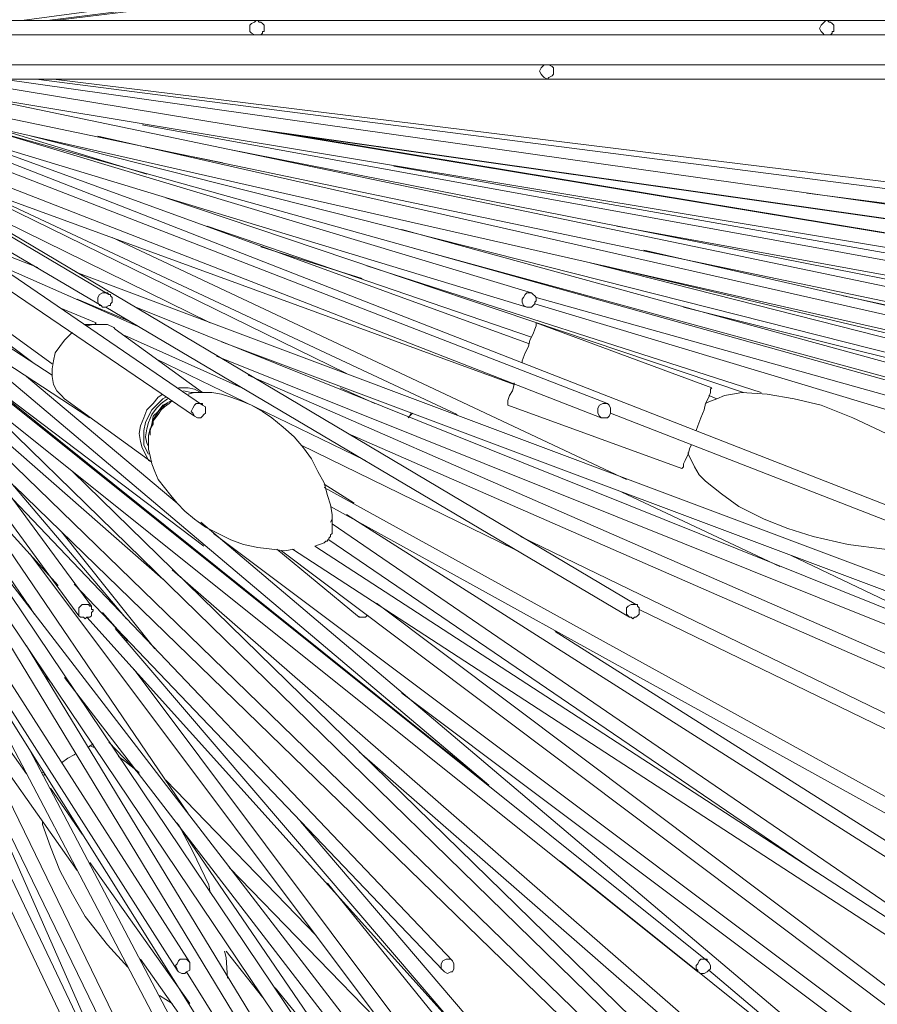
# Model space of a CAD drawing. Units: inches. Extents: x 0 to 50, y -50 to -5.6.
# Drawn here: x 28.1 to 35.6, y -42.4 to -33.9 of the extents above; entities that cross this region are included whole.
import ezdxf

# ---------------------------------------------------------------- set-up
doc = ezdxf.new("R2010")
doc.units = ezdxf.units.IN
doc.header["$MEASUREMENT"] = 0
doc.layers.add('Layer 1', color=7, linetype='Continuous')

# ---------------------------------------------------------------- blocks, each defined once
blk = doc.blocks.new('block 2')
at = {"layer": 'Layer 1', "color": 7, "lineweight": 18, "true_color": 0xffffff}
for points in [[(28.1611, -33.8922), (41.9873, -32.0368)], [(28.3809, -33.8922), (43.1831, -32.0368)], [(28.4496, -33.8922), (43.5953, -32.0368)], [(30.1951, -34.0159), (30.2089, -34.0159), (30.2227, -34.0159), (30.2364, -34.0159), (30.2502, -34.0021), (30.2502, -33.9884), (30.2638, -33.9884), (30.2638, -33.9746), (30.2638, -33.9609), (30.2638, -33.9472), (30.2638, -33.9334), (30.2502, -33.9197), (30.2364, -33.9059), (30.2227, -33.9059), (30.2089, -33.8922), (30.1951, -33.8922), (25.5498, -33.8922)], [(30.1951, -34.0159), (30.1813, -34.0159), (30.1538, -34.0021), (30.1403, -33.9884), (30.1403, -33.9609), (30.1403, -33.9334), (30.1538, -33.9197), (30.1813, -33.9059), (30.1951, -33.8922)], [(35.1429, -34.0159), (35.1567, -34.0159), (35.1704, -34.0159), (35.1841, -34.0159), (35.1978, -34.0021), (35.1978, -33.9884), (35.2116, -33.9884), (35.2116, -33.9746), (35.2116, -33.9609), (35.2116, -33.9472), (35.2116, -33.9334), (35.1978, -33.9197), (35.1841, -33.9059), (35.1704, -33.9059), (35.1567, -33.8922), (35.1429, -33.8922), (30.1951, -33.8922)], [(35.1429, -34.0159), (35.1291, -34.0159), (35.1154, -34.0021), (35.1016, -33.9884), (35.0879, -33.9609), (35.1016, -33.9334), (35.1154, -33.9197), (35.1291, -33.9059), (35.1429, -33.8922)], [(39.6509, -34.0159), (39.6646, -34.0159), (39.6784, -34.0159), (39.6921, -34.0159), (39.6921, -34.0021), (39.7059, -33.9884), (39.7197, -33.9746), (39.7197, -33.9609), (39.7197, -33.9472), (39.7059, -33.9334), (39.7059, -33.9197), (39.6921, -33.9197), (39.6921, -33.9059), (39.6784, -33.9059), (39.6646, -33.8922), (39.6509, -33.8922), (35.1429, -33.8922)], [(25.5498, -34.0159), (30.1951, -34.0159)], [(30.1951, -34.0159), (35.1429, -34.0159)], [(35.1429, -34.0159), (39.6509, -34.0159)], [(32.724, -34.4008), (32.7377, -34.387), (32.7653, -34.3733), (32.7789, -34.3595), (32.7789, -34.3319), (32.7789, -34.3046), (32.7653, -34.2908), (32.7377, -34.2771), (32.724, -34.2771), (27.625, -34.2771)], [(32.724, -34.4008), (32.6965, -34.387), (32.6827, -34.3733), (32.669, -34.3595), (32.6553, -34.3319), (32.669, -34.3046), (32.6827, -34.2908), (32.6965, -34.2771), (32.724, -34.2771)], [(37.4657, -34.4008), (37.4931, -34.387), (37.5206, -34.3733), (37.5343, -34.3595), (37.5343, -34.3319), (37.5343, -34.3046), (37.5206, -34.2908), (37.4931, -34.2771), (37.4657, -34.2771), (32.724, -34.2771)], [(25.5085, -34.4008), (28.8483, -36.3661)], [(25.5772, -34.4419), (25.5909, -34.4832), (25.5909, -34.5245), (25.6047, -34.5519), (25.6184, -34.5794), (25.6322, -34.5931), (29.6592, -37.3281)], [(28.9169, -36.2699), (25.7559, -34.4008)], [(26.0171, -34.4008), (32.5454, -36.3798)], [(32.5865, -36.2562), (26.4156, -34.4008)], [(26.4706, -34.4145), (35.8988, -36.3798)], [(35.9263, -36.2562), (27.0341, -34.4008)], [(38.7988, -36.2562), (27.5563, -34.4008)], [(27.625, -34.4008), (32.724, -34.4008)], [(41.1077, -36.2562), (27.9961, -34.4008)], [(42.6608, -36.3798), (42.6745, -36.3798), (42.6883, -36.3798), (42.702, -36.3661), (42.7158, -36.3661), (42.7295, -36.3524), (42.7295, -36.3386), (42.7295, -36.3249), (42.7432, -36.3111), (42.7295, -36.3111), (42.7295, -36.2974), (42.7295, -36.2836), (42.7158, -36.2699), (42.702, -36.2562), (42.6883, -36.2562), (28.2847, -34.4008)], [(43.4854, -36.2562), (28.4359, -34.4008)], [(43.4854, -36.2562), (28.4359, -34.4008)], [(32.724, -34.4008), (37.4657, -34.4008)], [(28.7658, -38.9774), (25.4672, -34.497)], [(33.4387, -39.0736), (33.4524, -39.0736), (33.4661, -39.0874), (33.4798, -39.0736), (33.4936, -39.0736), (33.5073, -39.0599), (33.5211, -39.0461), (33.5211, -39.0324), (33.5211, -39.0186), (33.5211, -39.0049), (33.5211, -38.9912), (33.5073, -38.9774), (33.5073, -38.9637), (33.4936, -38.9637), (25.9482, -34.4832)], [(33.1913, -37.3419), (33.2188, -37.3419), (33.2462, -37.3419), (33.26, -37.3281), (33.2737, -37.3006), (33.2737, -37.287), (33.2737, -37.2595), (33.26, -37.232), (33.2462, -37.2182), (26.182, -34.4832)], [(29.2468, -35.2254), (26.8005, -34.4832)], [(25.3711, -34.5794), (28.6558, -39.0599)], [(26.127, -34.5931), (33.1913, -37.3419)], [(27.9412, -34.5794), (38.7851, -36.3798)], [(29.6592, -37.3281), (29.6866, -37.3419), (29.7141, -37.3419), (29.7278, -37.3281), (29.7416, -37.3144), (29.7553, -37.3006), (29.7553, -37.2732), (29.7553, -37.2457), (29.7278, -37.232), (26.0033, -34.6893)], [(37.8229, -39.0736), (37.8366, -39.0736), (37.8504, -39.0736), (37.8641, -39.0736), (37.878, -39.0736), (37.8917, -39.0599), (37.9055, -39.0461), (37.9055, -39.0324), (37.9055, -39.0186), (37.9055, -39.0049), (37.9055, -38.9912), (37.9055, -38.9774), (37.8917, -38.9774), (37.8917, -38.9637), (37.878, -38.9637), (26.8278, -34.6482)], [(32.559, -36.6959), (27.5288, -34.868)], [(36.3661, -37.3419), (36.3799, -37.3419), (36.4074, -37.3419), (36.4211, -37.3144), (36.4349, -37.3006), (36.4349, -37.2732), (36.4349, -37.2457), (36.4211, -37.232), (36.3936, -37.2182), (27.7762, -34.813)], [(27.9412, -34.8268), (39.0324, -37.3419)], [(42.4684, -37.3419), (42.4959, -37.3419), (42.5097, -37.3281), (42.5233, -37.3144), (42.5371, -37.287), (42.5371, -37.2732), (42.5233, -37.2457), (42.5097, -37.232), (42.4821, -37.2182), (29.2056, -34.7993)], [(30.2364, -34.8405), (41.094, -36.3798)], [(30.4013, -34.868), (41.0665, -36.3798), (41.0802, -36.3798)], [(38.8126, -36.2562), (30.4151, -34.868)], [(28.2435, -34.8954), (44.7499, -39.0736)], [(39.0324, -37.3419), (39.0599, -37.3419), (39.0737, -37.3281), (39.1011, -37.3144), (39.1011, -37.3006), (39.1011, -37.2732), (39.1011, -37.2457), (39.0737, -37.232), (39.0599, -37.2182), (28.8208, -34.8954)], [(29.233, -34.9917), (29.9065, -35.1291)], [(41.1077, -37.3419), (41.1352, -37.3419), (41.1626, -37.3281), (41.1764, -37.3144), (41.1902, -37.287), (41.1902, -37.2732), (41.1764, -37.2457), (41.1626, -37.232), (41.1352, -37.2182), (29.934, -35.0054)], [(26.0583, -35.1566), (28.4223, -36.8745)], [(27.2814, -35.1703), (32.4353, -37.0533)], [(43.0594, -37.3419), (43.0732, -37.3419), (43.1006, -37.3281), (43.1143, -37.3144), (43.1281, -37.287), (43.1281, -37.2732), (43.1143, -37.2457), (43.1006, -37.232), (43.0732, -37.2182), (31.3909, -35.1566)], [(27.2814, -35.2804), (29.7966, -36.5172)], [(30.9785, -36.957), (27.5563, -35.2804)], [(27.625, -35.2941), (31.9407, -37.3144)], [(34.9779, -35.3903), (42.6608, -36.3798)], [(34.4282, -37.122), (29.4118, -35.4315)], [(28.4223, -36.9708), (26.2506, -35.5552)], [(29.7691, -35.6789), (32.5865, -36.6409)], [(43.3342, -38.9637), (31.4596, -35.7063)], [(33.3287, -35.6789), (42.4684, -37.3419)], [(29.508, -42.1385), (29.5217, -42.1523), (29.5492, -42.166), (29.5766, -42.166), (29.5904, -42.1523), (29.6179, -42.1385), (29.6179, -42.111), (29.6179, -42.0836), (29.6179, -42.0698), (25.5909, -35.7889)], [(28.2985, -36.0361), (27.5563, -35.7476)], [(33.4112, -37.8779), (28.9445, -35.7751)], [(26.4568, -35.8438), (28.7521, -37.3419)], [(30.2364, -35.8575), (31.116, -36.1325)], [(31.5695, -35.8713), (43.3068, -39.0736)], [(47.0175, -39.0736), (47.0313, -39.0874), (47.045, -39.0736), (47.0588, -39.0736), (47.0726, -39.0736), (47.0726, -39.0599), (47.0863, -39.0461), (47.0863, -39.0324), (47.0863, -39.0186), (47.0863, -39.0049), (47.0863, -38.9912), (47.0726, -38.9774), (47.0588, -38.9637), (47.045, -38.9637), (33.5624, -35.885)], [(25.9482, -35.9812), (31.8169, -44.6949)], [(34.0297, -42.1523), (34.0571, -42.166), (34.0846, -42.166), (34.1121, -42.1523), (34.1259, -42.1385), (34.1396, -42.1247), (34.1396, -42.0973), (34.1259, -42.0698), (34.1121, -42.0561), (26.6079, -36.0499)], [(29.1918, -36.5585), (27.9412, -36.0088)], [(34.5795, -37.122), (31.1573, -36.0226)], [(44.7499, -39.0736), (44.7636, -39.0736), (44.7774, -39.0736), (44.7911, -39.0736), (44.8048, -39.0736), (44.8186, -39.0599), (44.8186, -39.0461), (44.8323, -39.0324), (44.8323, -39.0186), (44.8323, -39.0049), (44.8186, -38.9912), (44.8186, -38.9774), (44.8048, -38.9774), (44.8048, -38.9637), (44.7911, -38.9637), (44.7774, -38.9637), (33.0951, -35.995)], [(33.2188, -36.0226), (46.0143, -39.0736)], [(27.3227, -36.1599), (28.2572, -36.8608)], [(44.4887, -42.1523), (44.5024, -42.166), (44.5299, -42.1523), (44.5574, -42.1385), (44.5574, -42.1247), (44.5712, -42.0973), (44.5574, -42.0698), (44.5437, -42.0561), (44.5299, -42.0423), (28.6284, -36.0775)], [(25.7284, -36.2149), (29.508, -42.1385)], [(28.6422, -36.3111), (29.0956, -36.5035)], [(28.8483, -36.3661), (28.8345, -36.3661), (28.8208, -36.3386), (28.8208, -36.3111), (28.8208, -36.2974), (28.8345, -36.2699), (28.862, -36.2562), (28.8758, -36.2562), (28.9032, -36.2562), (28.9169, -36.2699)], [(28.8483, -36.3661), (28.862, -36.3798), (28.8758, -36.3798), (28.8894, -36.3798), (28.9169, -36.3661), (28.9307, -36.3661), (28.9307, -36.3524), (28.9445, -36.3386), (28.9445, -36.3111), (28.9445, -36.2974), (28.9307, -36.2836), (28.9307, -36.2699), (28.9169, -36.2699)], [(28.9445, -36.3111), (28.9445, -36.3111)], [(32.5454, -36.3798), (32.5178, -36.3661), (32.5041, -36.3386), (32.5041, -36.3111), (32.5178, -36.2974), (32.5316, -36.2699), (32.5454, -36.2562), (32.5728, -36.2562), (32.5865, -36.2562)], [(32.5454, -36.3798), (32.559, -36.3798), (32.5728, -36.3798), (32.5865, -36.3798), (32.6003, -36.3661), (32.614, -36.3524), (32.614, -36.3386), (32.6278, -36.3249), (32.6278, -36.3111), (32.6278, -36.2974), (32.614, -36.2836), (32.6003, -36.2699), (32.5865, -36.2562)], [(32.6278, -36.2974), (36.3661, -37.3419)], [(32.6278, -36.3111), (32.6278, -36.3111)], [(35.2942, -36.2836), (48.2958, -39.0736)], [(25.8108, -36.3386), (29.8653, -44.6811)], [(28.5047, -36.3935), (28.807, -36.5172)], [(28.8894, -36.3798), (33.4387, -39.0736)], [(43.1831, -42.1523), (43.2105, -42.166), (43.238, -42.1523), (43.2518, -42.1385), (43.2655, -42.1247), (43.2793, -42.0973), (43.2655, -42.0698), (43.2518, -42.0561), (43.238, -42.0423), (29.1506, -36.3798)], [(32.5454, -36.3798), (32.5454, -36.3798)], [(32.559, -36.3798), (32.5728, -36.3798), (32.5865, -36.3798), (32.6003, -36.3661), (32.614, -36.3524)], [(32.614, -36.3524), (41.6575, -39.0736)], [(33.906, -36.3798), (37.768, -37.3419), (37.7955, -37.3419), (37.8092, -37.3281), (37.8229, -37.3281)], [(26.8967, -36.4486), (34.0297, -42.1523)], [(27.3777, -36.4486), (32.2155, -40.5305)], [(31.8169, -44.6949), (31.8306, -44.7086), (31.8582, -44.7086), (31.8856, -44.7086), (31.8993, -44.7086), (31.9269, -44.6949), (31.9269, -44.6674), (31.9269, -44.6399), (31.9269, -44.626), (26.4706, -36.5172)], [(28.7246, -36.531), (28.7108, -36.531)], [(28.807, -36.5172), (28.7933, -36.531), (28.7246, -36.531), (28.7246, -36.5447)], [(28.7246, -36.5447), (28.7795, -36.531), (28.8345, -36.531), (28.9032, -36.531), (28.9582, -36.5585), (28.972, -36.5722)], [(29.7278, -37.122), (28.972, -36.5722)], [(32.5041, -36.8608), (32.5041, -36.847), (32.5316, -36.7784), (32.559, -36.7233), (32.5728, -36.6684), (32.6003, -36.6134), (32.614, -36.5722)], [(32.614, -36.5722), (32.6278, -36.5447), (32.6278, -36.531), (32.6278, -36.5172)], [(34.1533, -37.0808), (32.6278, -36.5172)], [(28.5322, -37.177), (28.5047, -37.1495), (28.4634, -37.1083), (28.4359, -37.0533), (28.4223, -36.9846), (28.4223, -36.9159), (28.4359, -36.847), (28.4496, -36.7784), (28.4909, -36.7233), (28.5322, -36.6684), (28.5871, -36.6134), (28.6009, -36.5998)], [(29.0544, -36.6272), (30.0714, -37.0808)], [(30.2227, -46.1516), (30.2364, -46.1654), (30.2638, -46.1791), (30.2775, -46.1791), (30.3051, -46.1791), (30.3326, -46.1654), (30.3326, -46.1379), (30.3464, -46.1241), (30.3326, -46.0967), (25.8658, -36.7097)], [(26.6217, -36.7509), (28.4771, -38.7987)], [(29.8928, -36.6822), (44.4887, -42.1523)], [(27.1578, -36.7921), (29.3843, -38.7438)], [(32.1468, -40.4755), (27.5838, -36.8196)], [(31.1435, -37.713), (29.3294, -36.8335)], [(29.8515, -36.8059), (43.1831, -42.1523)], [(36.5722, -46.1654), (36.5997, -46.1791), (36.6135, -46.1791), (36.641, -46.1791), (36.6685, -46.1654), (36.6822, -46.1516), (36.6822, -46.1241), (36.6822, -46.0967), (36.6685, -46.083), (27.2952, -36.9846)], [(27.8313, -37.0121), (29.7416, -38.4551)], [(29.508, -38.0841), (28.2022, -36.9846)], [(41.685, -42.1523), (41.7124, -42.166), (41.7399, -42.1523), (41.7537, -42.1523), (41.7674, -42.1247), (41.7812, -42.0973), (41.7674, -42.0836), (41.7537, -42.0561), (41.7399, -42.0423), (30.1264, -36.9708)], [(29.0681, -39.0874), (27.3639, -37.0808)], [(27.625, -37.0258), (35.4866, -44.6949)], [(29.5217, -37.0808), (29.5355, -37.0808), (29.6042, -37.0808), (29.6592, -37.0945), (29.7141, -37.122), (29.7278, -37.122)], [(30.9236, -37.0808), (31.2259, -37.2182)], [(32.3804, -37.232), (32.3804, -37.2182), (32.3804, -37.1907), (32.3942, -37.1495), (32.4217, -37.1083), (32.4353, -37.0533), (32.4353, -37.0396)], [(34.1396, -37.122), (34.1396, -37.0945), (34.1533, -37.0808)], [(26.9653, -37.1358), (28.271, -39.0461)], [(28.5322, -37.177), (29.288, -37.7268)], [(29.288, -37.7268), (29.2605, -37.713), (29.233, -37.6579), (29.2056, -37.603), (29.1918, -37.548), (29.1781, -37.4793), (29.1918, -37.4106), (29.2193, -37.3419), (29.2468, -37.2732), (29.3018, -37.2182), (29.3429, -37.1633), (29.3843, -37.1358)], [(29.4118, -37.1633), (29.3843, -37.177), (29.3429, -37.2182), (29.288, -37.2732), (29.2605, -37.3281), (29.233, -37.3831), (29.2193, -37.4518), (29.2193, -37.5206), (29.2193, -37.5755), (29.2468, -37.6305), (29.2605, -37.6579)], [(29.2605, -37.5893), (29.2468, -37.5618), (29.233, -37.5068), (29.2468, -37.4381), (29.2605, -37.3831), (29.288, -37.3144), (29.3294, -37.2595), (29.3704, -37.2182), (29.4255, -37.177)], [(29.6592, -37.122), (29.6317, -37.122), (29.563, -37.1083)], [(30.8548, -38.2215), (30.8548, -38.2078), (30.8548, -38.1803), (30.841, -38.0978), (30.8136, -38.0153), (30.7861, -37.9054), (30.7311, -37.8092), (30.6762, -37.6992), (30.6074, -37.603), (30.525, -37.5068), (30.4288, -37.4243), (30.3326, -37.3419), (30.2502, -37.287), (30.1538, -37.232), (30.0577, -37.1907), (29.9752, -37.1633), (29.8928, -37.1358), (29.8103, -37.122), (29.7416, -37.122), (29.6592, -37.122), (29.6042, -37.1358)], [(34.016, -37.4518), (34.0297, -37.4106), (34.0571, -37.3419), (34.0846, -37.2732), (34.0984, -37.2182), (34.1259, -37.1633), (34.1396, -37.122)], [(36.3936, -38.0704), (36.1875, -37.8642), (35.94, -37.6579), (35.6652, -37.4793), (35.3766, -37.3419), (35.1016, -37.232), (34.868, -37.177), (34.6344, -37.1358), (34.4144, -37.122), (34.332, -37.1358), (34.2633, -37.1495), (34.1946, -37.177), (34.1259, -37.2044), (34.0984, -37.2182)], [(34.1259, -37.1495), (34.1946, -37.177)], [(29.8653, -44.6811), (29.879, -44.6949), (29.8928, -44.7086), (29.9202, -44.7224), (29.9477, -44.7086), (29.9615, -44.6949), (29.9752, -44.6811), (29.9752, -44.6536), (29.9752, -44.626), (26.3881, -37.2457)], [(29.4667, -37.1907), (29.4393, -37.2182), (29.398, -37.2457), (29.3704, -37.2732), (29.3429, -37.3144), (29.3018, -37.3694), (29.3018, -37.3969), (29.2743, -37.4381), (29.2605, -37.4931), (29.2605, -37.548), (29.2605, -37.6168), (29.2743, -37.6717), (29.288, -37.7406), (29.3155, -37.8092), (29.3429, -37.8779), (29.398, -37.9467), (29.4531, -38.0153), (29.508, -38.0841), (29.5766, -38.1528), (29.6592, -38.2215), (29.7553, -38.2902), (29.8653, -38.3451), (29.9752, -38.4002), (30.0852, -38.4413), (30.2089, -38.4688), (30.3326, -38.4826), (30.4426, -38.4963), (30.525, -38.4826)], [(29.4667, -37.1907), (29.4393, -37.2044), (29.3843, -37.232), (29.3429, -37.287), (29.3018, -37.3281), (29.288, -37.3969), (29.2743, -37.4518), (29.2743, -37.4931)], [(29.288, -37.4106), (29.3018, -37.3556), (29.3294, -37.3144), (29.3567, -37.2732), (29.398, -37.232), (29.4255, -37.2182)], [(29.6592, -37.3281), (29.6454, -37.3006), (29.6317, -37.287), (29.6454, -37.2595), (29.6592, -37.232), (29.6729, -37.2182), (29.7003, -37.2182), (29.7278, -37.2182), (29.7278, -37.232)], [(32.3804, -37.232), (32.3804, -37.232)], [(32.3804, -37.232), (33.8923, -37.7817)], [(33.1913, -37.3419), (33.1775, -37.3281), (33.1638, -37.3006), (33.1638, -37.287), (33.1638, -37.2595), (33.1775, -37.232), (33.2051, -37.2182), (33.2188, -37.2182), (33.2462, -37.2182)], [(26.0171, -37.3144), (30.2227, -46.1516)], [(26.4293, -37.3556), (31.9407, -46.1516)], [(29.6592, -37.3281), (29.6592, -37.3281)], [(31.5146, -37.3419), (31.5282, -37.3281), (31.542, -37.3006)], [(31.5146, -37.3419), (31.5282, -37.3281), (31.542, -37.3144), (31.5558, -37.3006)], [(33.1913, -37.3419), (33.1913, -37.3419)], [(33.2737, -37.3006), (37.8229, -39.0736)], [(30.9922, -37.4793), (41.685, -42.1523)], [(30.58, -37.5755), (32.4353, -38.4826)], [(33.8923, -37.7817), (33.906, -37.7679), (33.906, -37.7406), (33.9198, -37.713), (33.9472, -37.6579), (33.9609, -37.603), (33.9747, -37.5755)], [(27.0479, -37.6579), (33.315, -47.9796)], [(33.9472, -37.6442), (33.9472, -37.6579), (33.9747, -37.713), (34.0022, -37.7679), (34.0434, -37.8367), (34.0984, -37.8917), (34.2358, -38.0016), (34.3869, -38.1115), (34.607, -38.2215), (34.8131, -38.304), (35.033, -38.3727), (35.3353, -38.4413), (35.6514, -38.4826), (35.9676, -38.4963), (36.2424, -38.4688)], [(33.8923, -37.7817), (33.8923, -37.7817)], [(29.6042, -40.7778), (27.5838, -37.8092)], [(35.4866, -44.6949), (35.5003, -44.7086), (35.5277, -44.7224), (35.5552, -44.7086), (35.569, -44.6949), (35.5827, -44.6811), (35.5827, -44.6536), (35.5827, -44.626), (35.569, -44.6125), (28.6009, -37.8092)], [(28.0923, -37.9329), (36.5722, -46.1654)], [(31.0473, -38.0841), (30.7861, -37.9192)], [(38.1529, -42.1523), (38.1803, -42.166), (38.2078, -42.166), (38.2215, -42.1523), (38.2353, -42.1247), (38.249, -42.111), (38.249, -42.0836), (38.2353, -42.0561), (38.2215, -42.0423), (30.7861, -37.9467)], [(33.5898, -46.1654), (33.6035, -46.1791), (33.6311, -46.1791), (33.6586, -46.1791), (33.6724, -46.1791), (33.6997, -46.1516), (33.6997, -46.1379), (33.6997, -46.1105), (33.6862, -46.083), (27.4326, -37.9604)], [(31.8169, -42.1385), (31.8306, -42.1523), (31.8582, -42.166), (31.8856, -42.1523), (31.8993, -42.1523), (31.9131, -42.1247), (31.9131, -42.0973), (31.9131, -42.0836), (31.8993, -42.0561), (28.0236, -37.9878)], [(33.3699, -37.9878), (34.7443, -38.6339)], [(30.841, -38.1115), (38.1529, -42.1523)], [(30.7037, -38.4551), (30.7449, -38.4413), (30.7861, -38.4277), (30.7999, -38.4139), (30.8136, -38.4139), (30.8136, -38.4002), (30.8274, -38.4002), (30.8274, -38.3864), (30.841, -38.3727), (30.841, -38.3589), (30.8548, -38.3451), (30.8548, -38.3177), (30.8548, -38.2765), (30.8548, -38.2215), (30.8548, -38.2078)], [(30.9785, -38.1803), (41.2588, -44.7086)], [(37.1495, -44.6949), (37.1633, -44.7086), (37.1908, -44.7224), (37.2183, -44.7086), (37.232, -44.6949), (37.2457, -44.6674), (37.2457, -44.6536), (37.2457, -44.626), (37.232, -44.6125), (29.7141, -38.249)], [(30.841, -38.249), (30.8548, -38.2215)], [(40.0495, -44.7086), (40.077, -44.7086), (40.1045, -44.7086), (40.1181, -44.7086), (40.1456, -44.6949), (40.1456, -44.6674), (40.1456, -44.6399), (40.1456, -44.626), (40.1181, -44.5987), (30.8548, -38.2627)], [(29.3155, -39.3486), (28.5047, -38.3314)], [(40.0495, -46.1791), (40.0632, -46.1791), (40.0907, -46.1791), (40.1181, -46.1791), (40.1319, -46.1654), (40.1456, -46.1379), (40.1456, -46.1105), (40.1319, -46.0967), (40.1181, -46.0692), (29.824, -38.3451)], [(40.0082, -42.1523), (40.0357, -42.166), (40.0495, -42.166), (40.077, -42.1523), (40.0907, -42.1247), (40.0907, -42.111), (40.0907, -42.0836), (40.077, -42.0561), (40.0632, -42.0423), (32.4903, -38.3727)], [(30.7037, -38.4551), (30.7037, -38.4551)], [(36.1599, -42.1523), (36.1875, -42.166), (36.2013, -42.166), (36.2287, -42.1523), (36.2424, -42.1385), (36.2562, -42.111), (36.2562, -42.0836), (36.2424, -42.0698), (36.2287, -42.0423), (30.7037, -38.4551)], [(30.8274, -38.4002), (35.0605, -41.2864)], [(28.2297, -38.5239), (35.3215, -47.9796)], [(30.3738, -38.4826), (31.0747, -39.0599)], [(30.4151, -38.4963), (38.675, -44.7086)], [(30.5112, -38.4826), (36.1599, -42.1523)], [(35.7339, -38.9637), (34.8405, -38.5377)], [(37.878, -46.1654), (37.9055, -46.1791), (37.9192, -46.1791), (37.9466, -46.1791), (37.9742, -46.1654), (37.9742, -46.1379), (37.9879, -46.1241), (37.9742, -46.0967), (37.9604, -46.0692), (29.4667, -38.6614)], [(28.6146, -38.785), (31.8169, -42.1385)], [(27.3502, -38.8125), (32.1605, -47.9796)], [(28.2435, -39.0049), (28.216, -38.9637)], [(28.6558, -39.0599), (28.6558, -39.0461), (28.6558, -39.0186), (28.6558, -38.9912), (28.6696, -38.9774), (28.6833, -38.9637), (28.7108, -38.9637), (28.7383, -38.9637), (28.7521, -38.9774), (28.7658, -38.9774)], [(28.6558, -39.0599), (28.6696, -39.0736), (28.6971, -39.0736), (28.7108, -39.0874), (28.7246, -39.0736), (28.7521, -39.0736), (28.7658, -39.0599), (28.7658, -39.0324), (28.7795, -39.0186), (28.7795, -39.0049), (28.7658, -39.0049), (28.7658, -38.9912), (28.7658, -38.9774)], [(38.675, -44.7086), (38.7026, -44.7086), (38.7164, -44.7086), (38.7437, -44.7086), (38.7575, -44.6949), (38.7713, -44.6674), (38.7713, -44.6399), (38.7713, -44.626), (38.7575, -44.5987), (31.2397, -38.9499)], [(33.4387, -39.0736), (33.4249, -39.0599), (33.4112, -39.0461), (33.4112, -39.0186), (33.4112, -38.9912), (33.4249, -38.9774), (33.4524, -38.9637), (33.4661, -38.9637), (33.4936, -38.9637)], [(28.7795, -39.0186), (28.7795, -39.0186)], [(29.0819, -39.2797), (28.862, -39.0324)], [(31.0747, -39.0599), (31.0884, -39.0736), (31.116, -39.0736), (31.1435, -39.0736), (31.1573, -39.0599), (31.171, -39.0599)], [(31.0747, -39.0599), (31.1023, -39.0736), (31.116, -39.0736), (31.1298, -39.0736), (31.1435, -39.0736), (31.1573, -39.0599), (31.171, -39.0599)], [(33.5211, -39.0049), (40.0082, -42.1523)], [(28.7246, -39.0736), (31.8718, -42.5645)], [(28.2022, -40.4343), (27.3364, -39.2111)], [(28.972, -39.1698), (33.6997, -44.6949)], [(41.2588, -44.7086), (41.2863, -44.7086), (41.3139, -44.7086), (41.3277, -44.7086), (41.3414, -44.6811), (41.3552, -44.6674), (41.3552, -44.6399), (41.3414, -44.6125), (41.3277, -44.5987), (32.7926, -39.1973)], [(33.315, -47.9796), (33.3287, -47.9934), (33.3562, -48.0071), (33.3837, -48.0071), (33.3974, -47.9934), (33.4249, -47.9796), (33.4249, -47.9658), (33.4249, -47.9385), (33.4249, -47.9109), (28.2022, -39.321)], [(35.3215, -47.9796), (35.3353, -47.9934), (35.3629, -48.0071), (35.3904, -48.0071), (35.4041, -47.9934), (35.4315, -47.9796), (35.4315, -47.952), (35.4315, -47.9247), (35.4178, -47.9109), (29.1368, -39.5272)], [(28.3672, -39.5822), (28.4223, -39.6509)], [(28.5322, -39.5959), (33.5898, -46.1654)], [(31.4596, -39.7333), (40.0495, -46.1791)], [(29.2605, -43.8153), (27.5288, -39.8845)], [(27.6801, -39.912), (28.6422, -41.2727)], [(28.7383, -40.2006), (28.7795, -40.1731)], [(28.9169, -40.1593), (29.1781, -40.4343)], [(32.1605, -47.9796), (32.188, -47.9934), (32.2018, -48.0071), (32.2292, -48.0071), (32.2567, -48.0071), (32.2705, -47.9796), (32.2842, -47.9658), (32.2842, -47.9385), (32.2705, -47.9109), (28.2297, -40.2281)], [(28.5047, -40.3381), (28.5596, -40.2967), (28.6146, -40.2694), (28.6284, -40.2557)], [(28.7383, -40.2006), (28.7383, -40.2006)], [(28.7933, -40.2006), (28.7795, -40.2006), (28.7521, -40.1868)], [(31.0884, -40.2418), (37.878, -46.1654)], [(29.1781, -40.4205), (29.0544, -40.3243), (28.9994, -40.283)], [(28.3397, -40.4205), (28.3534, -40.4205)], [(28.3534, -40.4205), (28.3534, -40.448)], [(30.7174, -41.8361), (29.4118, -40.4893)], [(28.6833, -40.9565), (28.4084, -40.558)], [(28.3397, -40.8465), (28.3397, -40.874), (28.4084, -41.0665), (28.4909, -41.2727), (28.6009, -41.4788), (28.7108, -41.6712), (28.9032, -41.9185), (29.0819, -42.111)], [(29.508, -40.8603), (34.3733, -47.9796)], [(33.6997, -44.6949), (33.7136, -44.7086), (33.7411, -44.7224), (33.7686, -44.7086), (33.7823, -44.6949), (33.8097, -44.6811), (33.8097, -44.6536), (33.8097, -44.6399), (33.7961, -44.6125), (30.58, -40.8465)], [(29.7966, -41.465), (29.7829, -41.3964), (29.6454, -41.1076), (29.5217, -40.874)], [(29.6179, -42.4271), (28.7521, -41.2038)], [(32.834, -41.1901), (35.94, -43.6779)], [(29.9615, -41.2452), (31.3221, -42.647)], [(30.8136, -41.3826), (36.1599, -47.9796)], [(29.9477, -42.2073), (29.934, -42.0286), (29.9202, -41.9737)], [(29.934, -41.9737), (30.2502, -42.3721)], [(29.1918, -42.0423), (30.7999, -44.3237)], [(29.508, -42.1385), (29.508, -42.1247), (29.4942, -42.0973), (29.508, -42.0836), (29.5217, -42.0561), (29.5355, -42.0423), (29.563, -42.0423), (29.5904, -42.0423), (29.6042, -42.0561), (29.6179, -42.0698)], [(31.8169, -42.1385), (31.8031, -42.1247), (31.8031, -42.0973), (31.8031, -42.0836), (31.8169, -42.0561), (31.8445, -42.0423), (31.8582, -42.0423), (31.8856, -42.0423), (31.8993, -42.0561)], [(34.0297, -42.1523), (34.0297, -42.1385), (34.016, -42.1247), (34.016, -42.0973), (34.0297, -42.0836), (34.0434, -42.0561), (34.0571, -42.0423), (34.0846, -42.0423), (34.1121, -42.0423), (34.1121, -42.0561)], [(31.8169, -42.1385), (31.8169, -42.1385)], [(34.1259, -42.1385), (37.1495, -44.6949)], [(31.9407, -46.1516), (31.9682, -46.1791), (31.9818, -46.1791), (32.0093, -46.1791), (32.0368, -46.1791), (32.0506, -46.1654), (32.0644, -46.1379), (32.0644, -46.1105), (32.0506, -46.0967), (29.5904, -42.1523)], [(31.1298, -43.238), (30.3601, -42.2897)], [(29.3567, -42.3584), (29.3567, -42.3584)], [(29.3567, -42.3584), (29.4667, -42.4271)]]:
    blk.add_lwpolyline(points, dxfattribs=at)

msp = doc.modelspace()

# ---------------------------------------------------------------- block references
at = {"layer": 'Layer 1'}
msp.add_blockref('block 2', (0, 0), dxfattribs=at)

doc.saveas('drawing.dxf')
